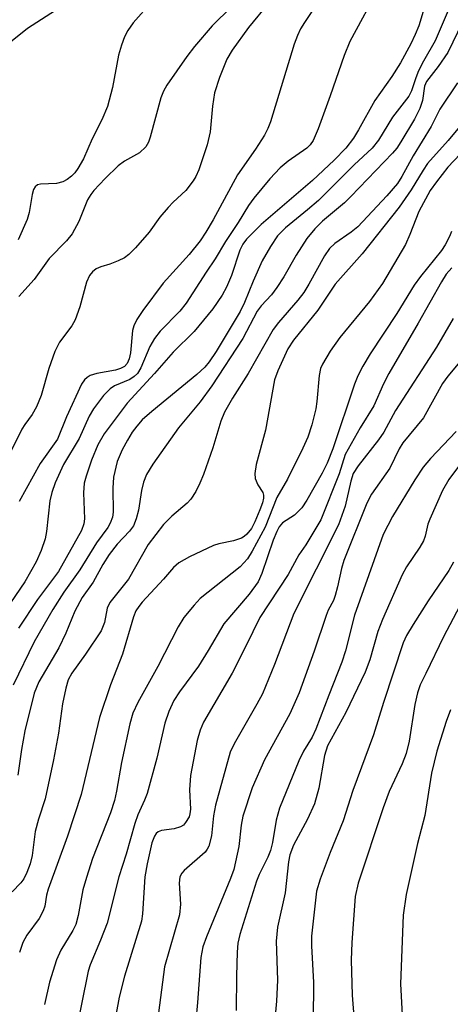
# Model space of a CAD drawing. Units: inches. Extents: x 1207772 to 1213772, y 581455 to 585456.
# Drawn here: x 1209929 to 1209997, y 585163 to 585320 of the extents above; entities that cross this region are included whole.
import ezdxf

# ---------------------------------------------------------------- set-up
doc = ezdxf.new("R2010")
doc.units = ezdxf.units.IN
doc.header["$MEASUREMENT"] = 0
doc.layers.add('Undefined', color=1, linetype='Continuous')

msp = doc.modelspace()

# ---------------------------------------------------------------- linework, layer by layer
at = {"layer": 'Undefined'}
for points, elevation in [([(1209926.9, 585315.97), (1209929.84, 585318.36), (1209935.03, 585321.69)], 456), ([(1209949.53, 585322.51), (1209946.6, 585319.19), (1209945.79, 585317.99), (1209945.23, 585316.97), (1209944.75, 585315.67), (1209944.3, 585314.06), (1209943.31, 585308.96), (1209942.52, 585305.9), (1209941.62, 585303.78), (1209940.13, 585300.77), (1209938.75, 585297.63), (1209937.86, 585296.09), (1209937.34, 585295.38), (1209936.83, 585294.86), (1209936.17, 585294.34), (1209935.44, 585293.94), (1209934.46, 585293.7), (1209931.9, 585293.6), (1209931.42, 585293.47), (1209931.07, 585293.19), (1209930.83, 585292.75), (1209930.6, 585291.96), (1209930.11, 585289.11), (1209929.8, 585288), (1209928.36, 585284.74)], 456), ([(1209962.23, 585321.73), (1209959.12, 585318.73), (1209956.32, 585315.44), (1209955.11, 585313.86), (1209951.97, 585309.3), (1209951.43, 585308.34), (1209951.02, 585307.31), (1209949.33, 585301.06), (1209949.03, 585300.25), (1209948.6, 585299.54), (1209947.62, 585298.58), (1209945.22, 585297.23), (1209944.24, 585296.5), (1209942.18, 585294.5), (1209940.39, 585292.61), (1209939.88, 585291.96), (1209939.38, 585291.11), (1209937.98, 585287.68), (1209936.93, 585285.68), (1209936.04, 585284.62), (1209933.27, 585281.77), (1209930.93, 585278.43), (1209928.46, 585275.75)], 454), ([(1209997.12, 585280.31), (1209996.27, 585279.31), (1209995.52, 585278.11), (1209991.8, 585271.53), (1209987.15, 585263.53), (1209986.3, 585261.9), (1209984.77, 585258.41), (1209982.62, 585254.92), (1209980.24, 585250.67), (1209979.27, 585247.61), (1209976.36, 585240.29), (1209973.97, 585236.33), (1209972.9, 585234.74), (1209971.21, 585231.61), (1209966.68, 585224.79), (1209964.5, 585220.22), (1209962.29, 585215.98), (1209957.76, 585208.17), (1209957.24, 585206.88), (1209956.77, 585205.29), (1209955.72, 585199.73), (1209955.54, 585197.45), (1209955.69, 585194.34), (1209955.61, 585193.64), (1209955.47, 585193.16), (1209954.93, 585192.22), (1209954.57, 585191.83), (1209954.14, 585191.55), (1209953.09, 585191.26), (1209951.09, 585190.97), (1209950.59, 585190.78), (1209950.26, 585190.5), (1209949.98, 585190.1), (1209949.58, 585189.03), (1209948.82, 585185.67), (1209948.45, 585183.61), (1209948.11, 585177.73), (1209947.94, 585176.6), (1209945.25, 585167.85), (1209944.38, 585164.52), (1209942.99, 585156.76)], 432), ([(1209997.81, 585254.3), (1209993.74, 585250.03), (1209992.62, 585248.64), (1209991.3, 585246.64), (1209987.71, 585240.83), (1209986.25, 585237.99), (1209981.72, 585225.18), (1209980.28, 585219.5), (1209979.69, 585217.68), (1209977.62, 585212.48), (1209975.6, 585207.05), (1209974.99, 585205.81), (1209973.64, 585203.56), (1209972.87, 585202.06), (1209969.84, 585194.53), (1209969.28, 585192.62), (1209968.7, 585189.08), (1209968.4, 585187.79), (1209967.98, 585186.76), (1209966.6, 585184), (1209966.17, 585182.93), (1209963.53, 585174.49), (1209963.22, 585173.07), (1209963.09, 585171.64), (1209962.98, 585167.89), (1209962.94, 585162.41)], 426), ([(1210001.62, 585253.36), (1209996.67, 585246.71), (1209995.64, 585244.94), (1209993.63, 585240.41), (1209993.35, 585239.59), (1209992.92, 585237.71), (1209992.64, 585236.96), (1209992.07, 585235.97), (1209989.98, 585232.85), (1209989.26, 585231.58), (1209986.15, 585224.49), (1209985.43, 585222.58), (1209984.12, 585218.07), (1209983.41, 585216.14), (1209980.32, 585209.7), (1209977.43, 585204.43), (1209976.96, 585202.89), (1209976.06, 585197.68), (1209975.38, 585195.22), (1209974.28, 585192.8), (1209972.05, 585188.66), (1209971.44, 585187.11), (1209971.24, 585186.02), (1209970.7, 585181.1), (1209969.52, 585175.63), (1209969.29, 585173.42), (1209969.51, 585167.22), (1209969.35, 585163.89), (1209967.76, 585146.44)], 424), ([(1209997.41, 585233.56), (1209996.68, 585232.28), (1209993.37, 585227.42), (1209991, 585223.68), (1209989.94, 585221.94), (1209989.41, 585220.78), (1209986.29, 585211.29), (1209984.71, 585206.19), (1209981.46, 585197.3), (1209979.91, 585192.51), (1209977.85, 585187.46), (1209976.25, 585183.27), (1209975.7, 585181.32), (1209974.87, 585174.22), (1209974.88, 585172.65), (1209975.19, 585166.82), (1209975.16, 585160.88)], 422)]:
    msp.add_lwpolyline(points, dxfattribs=dict(at, elevation=elevation))
for points in [[(1209985.69, 585324.97, 448), (1209980.98, 585316.23, 448), (1209980.05, 585314.04, 448), (1209977.87, 585307.62, 448), (1209975.97, 585302.37, 448), (1209975.16, 585300.5, 448), (1209974.7, 585299.86, 448), (1209974.13, 585299.29, 448), (1209971.21, 585297.26, 448), (1209969.94, 585296.21, 448), (1209968.28, 585294.43, 448), (1209965.74, 585291.39, 448), (1209964.9, 585290.19, 448), (1209963.27, 585287.51, 448), (1209961.28, 585284.49, 448), (1209959.64, 585281.76, 448), (1209958.17, 585279.63, 448), (1209955.04, 585274.72, 448), (1209954, 585273.44, 448), (1209950.9, 585270.27, 448), (1209949.99, 585269.11, 448), (1209949.27, 585267.83, 448), (1209947.85, 585264.42, 448), (1209947.29, 585263.52, 448), (1209946.79, 585263.04, 448), (1209946.06, 585262.58, 448), (1209943.64, 585261.57, 448), (1209942.94, 585261.12, 448), (1209941.93, 585260.06, 448), (1209940.31, 585257.92, 448), (1209939.65, 585256.74, 448), (1209938.03, 585253.22, 448), (1209935.57, 585249.1, 448), (1209934.25, 585246.18, 448), (1209933.74, 585244.63, 448), (1209933.42, 585243.33, 448), (1209932.86, 585238.44, 448), (1209932.67, 585237.28, 448), (1209932.05, 585235.41, 448), (1209931.23, 585233.62, 448), (1209929.43, 585230.46, 448), (1209927.14, 585227.12, 448)], [(1209978.2, 585326.04, 450), (1209973.76, 585319.28, 450), (1209973.17, 585318.27, 450), (1209972.66, 585317.19, 450), (1209972.16, 585315.84, 450), (1209968.41, 585303.5, 450), (1209967.99, 585302.41, 450), (1209967.44, 585301.36, 450), (1209965.99, 585299.16, 450), (1209963.15, 585295.1, 450), (1209959.28, 585287.95, 450), (1209958.14, 585285.97, 450), (1209957.25, 585284.62, 450), (1209955.51, 585282.41, 450), (1209951.35, 585277.85, 450), (1209948.14, 585273.53, 450), (1209947.19, 585272.09, 450), (1209946.74, 585271.11, 450), (1209946.51, 585270.36, 450), (1209946.19, 585266.79, 450), (1209945.99, 585265.86, 450), (1209945.68, 585265.13, 450), (1209945.25, 585264.63, 450), (1209944.63, 585264.31, 450), (1209943.8, 585264.08, 450), (1209940.86, 585263.55, 450), (1209939.77, 585263.2, 450), (1209939.3, 585262.92, 450), (1209938.89, 585262.55, 450), (1209938.41, 585261.84, 450), (1209936.06, 585256.67, 450), (1209934.61, 585253.13, 450), (1209931.87, 585249.26, 450), (1209928.55, 585243.22, 450)], [(1209993.4, 585323.73, 446), (1209991.89, 585318.71, 446), (1209991.34, 585317.33, 446), (1209990.63, 585315.86, 446), (1209988.99, 585312.88, 446), (1209987.65, 585310.66, 446), (1209984.92, 585306.85, 446), (1209982.37, 585302.21, 446), (1209981.56, 585300.88, 446), (1209980.33, 585299.32, 446), (1209978.51, 585297.42, 446), (1209975.04, 585294.18, 446), (1209966.9, 585287.17, 446), (1209964.58, 585284.85, 446), (1209964, 585284.07, 446), (1209963.53, 585283.13, 446), (1209962.19, 585279.07, 446), (1209961.43, 585277.23, 446), (1209960.71, 585275.98, 446), (1209959.25, 585273.8, 446), (1209956.26, 585270.2, 446), (1209952.97, 585266.94, 446), (1209950, 585263.53, 446), (1209945.65, 585258.84, 446), (1209942.04, 585253.95, 446), (1209941.01, 585252.2, 446), (1209940.01, 585249.77, 446), (1209939.14, 585247.23, 446), (1209938.86, 585246.13, 446), (1209938.72, 585244.59, 446), (1209938.9, 585240.45, 446), (1209938.78, 585239.66, 446), (1209938.41, 585238.62, 446), (1209934.75, 585232.11, 446), (1209931.42, 585227.66, 446), (1209928.43, 585223.1, 446)], [(1209968.15, 585322.37, 452), (1209964.88, 585318.44, 452), (1209962.33, 585314.84, 452), (1209961.49, 585313.43, 452), (1209960.3, 585310.54, 452), (1209959.53, 585308.09, 452), (1209959.2, 585305.95, 452), (1209958.81, 585301.92, 452), (1209958.37, 585299.86, 452), (1209957.01, 585295.87, 452), (1209956.55, 585294.8, 452), (1209956.13, 585294.1, 452), (1209954.94, 585292.58, 452), (1209952.95, 585290.76, 452), (1209952.15, 585289.91, 452), (1209950.86, 585288.33, 452), (1209949.16, 585285.97, 452), (1209946.97, 585283.5, 452), (1209945.93, 585282.44, 452), (1209945.24, 585281.92, 452), (1209944.24, 585281.4, 452), (1209942.92, 585280.88, 452), (1209941.46, 585280.46, 452), (1209940.74, 585280.14, 452), (1209940.14, 585279.67, 452), (1209939.67, 585279.08, 452), (1209939.23, 585278.05, 452), (1209938.17, 585274.14, 452), (1209937.44, 585272.05, 452), (1209936.9, 585271.09, 452), (1209934.93, 585268.52, 452), (1209934.2, 585267.01, 452), (1209933.22, 585264.34, 452), (1209932, 585260.03, 452), (1209931.28, 585258.24, 452), (1209930.62, 585257.03, 452), (1209929.44, 585255.42, 452), (1209928.98, 585254.68, 452), (1209927.28, 585251.27, 452)], [(1209997.22, 585322.62, 444), (1209994.52, 585316.37, 444), (1209992.67, 585313.13, 444), (1209991.86, 585311.58, 444), (1209991.41, 585310.46, 444), (1209990.73, 585308.4, 444), (1209990.3, 585307.58, 444), (1209987.72, 585304.24, 444), (1209985.51, 585300.59, 444), (1209984.53, 585299.3, 444), (1209981.68, 585296.68, 444), (1209976, 585291.01, 444), (1209974.27, 585289.51, 444), (1209970.76, 585286.66, 444), (1209969.5, 585285.38, 444), (1209968.38, 585283.69, 444), (1209967.09, 585281.42, 444), (1209965.64, 585278.19, 444), (1209964.29, 585274.83, 444), (1209963.59, 585273.37, 444), (1209959.75, 585267.02, 444), (1209958.66, 585265.38, 444), (1209957.96, 585264.54, 444), (1209956.72, 585263.39, 444), (1209949.55, 585257.49, 444), (1209948.05, 585256.15, 444), (1209947.17, 585255.16, 444), (1209946.47, 585254.2, 444), (1209945.69, 585252.94, 444), (1209944.89, 585251.4, 444), (1209944.1, 585249.54, 444), (1209943.48, 585247.05, 444), (1209943.37, 585245.31, 444), (1209943.43, 585241.53, 444), (1209943.32, 585240.72, 444), (1209942.98, 585239.77, 444), (1209942.58, 585239.08, 444), (1209940.82, 585236.64, 444), (1209938.18, 585232.36, 444), (1209935.64, 585228.79, 444), (1209933.86, 585226.06, 444), (1209930.92, 585220.94, 444), (1209927.56, 585214.03, 444)], [(1209998.83, 585319.29, 442), (1209996.51, 585314.5, 442), (1209994.97, 585312.27, 442), (1209993.12, 585309.89, 442), (1209992.83, 585309.17, 442), (1209992.51, 585306.9, 442), (1209992.09, 585305.58, 442), (1209991.23, 585303.91, 442), (1209989.08, 585300.31, 442), (1209988.41, 585299.33, 442), (1209987.73, 585298.51, 442), (1209981.15, 585291.63, 442), (1209980.11, 585290.63, 442), (1209976.61, 585287.72, 442), (1209975.44, 585286.49, 442), (1209974.16, 585284.94, 442), (1209972.44, 585282.33, 442), (1209970.5, 585278.88, 442), (1209969.42, 585277.19, 442), (1209968.57, 585276.04, 442), (1209966.93, 585274.26, 442), (1209966.3, 585273.41, 442), (1209964, 585269.08, 442), (1209959.11, 585261.57, 442), (1209957.25, 585259.04, 442), (1209953.8, 585254.91, 442), (1209949.73, 585249.16, 442), (1209948.75, 585247.52, 442), (1209948.26, 585246.28, 442), (1209947.95, 585244.97, 442), (1209947.47, 585241.85, 442), (1209947.07, 585240.44, 442), (1209946.64, 585239.37, 442), (1209946.01, 585238.48, 442), (1209944.09, 585236.44, 442), (1209942.81, 585234.81, 442), (1209941.79, 585233.19, 442), (1209940.25, 585230.41, 442), (1209938.55, 585227.98, 442), (1209937.37, 585225.78, 442), (1209935.94, 585222.31, 442), (1209934.83, 585220, 442), (1209931.63, 585214.6, 442), (1209930.93, 585212.79, 442), (1209929.41, 585206.78, 442), (1209928.9, 585203.84, 442), (1209928.35, 585199.75, 442)], [(1209998.05, 585309.68, 440), (1209995.25, 585305.5, 440), (1209993.89, 585302.73, 440), (1209991.03, 585298.07, 440), (1209989.21, 585294.79, 440), (1209988.51, 585293.69, 440), (1209986.84, 585291.72, 440), (1209982.24, 585286.8, 440), (1209981.2, 585285.95, 440), (1209978.57, 585284.15, 440), (1209977.74, 585283.38, 440), (1209976.96, 585282.22, 440), (1209974.47, 585277.73, 440), (1209973.66, 585276.4, 440), (1209972.71, 585275.17, 440), (1209969.64, 585271.63, 440), (1209968.8, 585270.5, 440), (1209964.83, 585263.52, 440), (1209962.37, 585259.64, 440), (1209961.09, 585257.39, 440), (1209960.5, 585255.94, 440), (1209959.23, 585251.71, 440), (1209957.74, 585247.5, 440), (1209957.2, 585246.11, 440), (1209956.53, 585244.81, 440), (1209955.75, 585243.6, 440), (1209955.19, 585242.94, 440), (1209952.75, 585240.88, 440), (1209951.41, 585239.56, 440), (1209949, 585236.36, 440), (1209945.85, 585230.88, 440), (1209942.93, 585227.18, 440), (1209942.51, 585226.26, 440), (1209942.05, 585224, 440), (1209941.52, 585222.69, 440), (1209939.07, 585218.97, 440), (1209936.88, 585215.94, 440), (1209936.3, 585214.92, 440), (1209935.91, 585213.58, 440), (1209935.42, 585211.06, 440), (1209934.78, 585206.44, 440), (1209933.99, 585202.2, 440), (1209932.65, 585196.02, 440), (1209931.59, 585192.77, 440), (1209931.06, 585190.84, 440), (1209930.62, 585187.01, 440), (1209930.28, 585185.66, 440), (1209929.76, 585184.33, 440), (1209929.25, 585183.31, 440), (1209928.79, 585182.67, 440), (1209927.41, 585181.22, 440)], [(1209999.91, 585304.57, 438), (1209996.54, 585300.51, 438), (1209993.3, 585296.86, 438), (1209992.58, 585295.83, 438), (1209990.69, 585292.71, 438), (1209988.78, 585289.94, 438), (1209982.92, 585282.54, 438), (1209978.65, 585277.71, 438), (1209975.91, 585273.58, 438), (1209972.06, 585268.83, 438), (1209971.13, 585267.46, 438), (1209969.54, 585263.95, 438), (1209969.03, 585262.55, 438), (1209967.61, 585254.55, 438), (1209966.12, 585249.08, 438), (1209965.91, 585247.67, 438), (1209965.98, 585246.86, 438), (1209966.37, 585245.88, 438), (1209967.15, 585244.62, 438), (1209967.27, 585244.23, 438), (1209967.28, 585243.76, 438), (1209967.11, 585242.98, 438), (1209966.72, 585241.89, 438), (1209965.91, 585239.98, 438), (1209965.36, 585238.94, 438), (1209964.66, 585238.03, 438), (1209964.24, 585237.66, 438), (1209963.78, 585237.4, 438), (1209962.5, 585236.96, 438), (1209960.19, 585236.48, 438), (1209959.35, 585236.2, 438), (1209955.54, 585234.44, 438), (1209953.85, 585233.49, 438), (1209953.01, 585232.74, 438), (1209951.41, 585230.86, 438), (1209948.05, 585227.21, 438), (1209947.49, 585226.53, 438), (1209947.05, 585225.85, 438), (1209946.68, 585224.91, 438), (1209944.91, 585218.97, 438), (1209943.02, 585214.11, 438), (1209941.27, 585208.9, 438), (1209938.36, 585196.7, 438), (1209936.19, 585190.05, 438), (1209933.12, 585181.67, 438), (1209932.85, 585180.69, 438), (1209932.58, 585178.96, 438), (1209932.36, 585178.23, 438), (1209931.69, 585177.01, 438), (1209929.74, 585174.34, 438), (1209929.12, 585173.19, 438), (1209928.61, 585171.62, 438)], [(1209998.45, 585298.33, 436), (1209996.49, 585296.27, 436), (1209994.69, 585293.94, 436), (1209993.73, 585292.56, 436), (1209991.91, 585289.27, 436), (1209990.49, 585285.58, 436), (1209989.79, 585284.01, 436), (1209986.16, 585277.8, 436), (1209984.11, 585274.97, 436), (1209979.39, 585269.26, 436), (1209977.87, 585267.08, 436), (1209976.64, 585265.04, 436), (1209976.34, 585264.31, 436), (1209976.11, 585263.24, 436), (1209975.75, 585259.07, 436), (1209975.58, 585257.9, 436), (1209974.92, 585255.36, 436), (1209974.31, 585253.42, 436), (1209973.54, 585251.67, 436), (1209971.1, 585246.74, 436), (1209969.38, 585243.83, 436), (1209967.54, 585239.11, 436), (1209965.49, 585235.3, 436), (1209964.72, 585234.09, 436), (1209963.59, 585232.84, 436), (1209957.24, 585227.79, 436), (1209956.27, 585226.77, 436), (1209954.66, 585224.79, 436), (1209953.73, 585223.33, 436), (1209950.52, 585217.03, 436), (1209947.34, 585211.3, 436), (1209946.58, 585209.6, 436), (1209946.1, 585207.91, 436), (1209944.75, 585201.75, 436), (1209943.99, 585197.23, 436), (1209943.66, 585195.74, 436), (1209943, 585193.77, 436), (1209940.19, 585186.55, 436), (1209939.19, 585183.52, 436), (1209938.65, 585181.56, 436), (1209937.9, 585177.46, 436), (1209937.54, 585176.07, 436), (1209937.07, 585175.12, 436), (1209935.13, 585171.99, 436), (1209934.45, 585170.43, 436), (1209933.35, 585166.89, 436), (1209932.56, 585163.37, 436)], [(1209997.07, 585286.06, 434), (1209996.75, 585285.26, 434), (1209996.08, 585283.97, 434), (1209995.51, 585283.08, 434), (1209992.16, 585278.91, 434), (1209991.19, 585277.56, 434), (1209988.43, 585273.06, 434), (1209984.18, 585266.65, 434), (1209983.04, 585264.67, 434), (1209982.26, 585263.15, 434), (1209981.71, 585261.86, 434), (1209978.27, 585251.58, 434), (1209977.39, 585249.31, 434), (1209976.6, 585247.73, 434), (1209974.15, 585243.4, 434), (1209973.35, 585242.19, 434), (1209972.22, 585241.03, 434), (1209970.31, 585239.8, 434), (1209969.76, 585239.17, 434), (1209969.38, 585238.45, 434), (1209968.82, 585237.08, 434), (1209967.03, 585231.76, 434), (1209966.44, 585230.47, 434), (1209964.99, 585228.49, 434), (1209960.98, 585223.78, 434), (1209958.5, 585219.54, 434), (1209956.95, 585217.07, 434), (1209953.94, 585213.01, 434), (1209953.07, 585211.59, 434), (1209952.27, 585209.85, 434), (1209951.66, 585208.01, 434), (1209950.36, 585202.46, 434), (1209948.81, 585196.86, 434), (1209948.41, 585195.77, 434), (1209947.35, 585193.46, 434), (1209946.87, 585192.08, 434), (1209945.49, 585187.22, 434), (1209944.36, 585183.6, 434), (1209942.48, 585176.28, 434), (1209941.44, 585173.55, 434), (1209939.81, 585169.64, 434), (1209939.49, 585168.66, 434), (1209936.29, 585152.91, 434)], [(1209997.33, 585272.26, 430), (1209994.69, 585267.73, 430), (1209988.19, 585257.66, 430), (1209986.37, 585254.2, 430), (1209985.54, 585253.02, 430), (1209982.27, 585248.87, 430), (1209981.51, 585247.63, 430), (1209981.11, 585246.43, 430), (1209980.22, 585242.46, 430), (1209979.17, 585239.53, 430), (1209972.11, 585225.42, 430), (1209969.03, 585217.34, 430), (1209967.1, 585212.69, 430), (1209966.23, 585211.04, 430), (1209962.61, 585204.71, 430), (1209961.99, 585203.41, 430), (1209959.66, 585194.99, 430), (1209959.36, 585193.3, 430), (1209959.02, 585190.11, 430), (1209958.61, 585188.5, 430), (1209958.37, 585188.01, 430), (1209958.03, 585187.56, 430), (1209954.68, 585184.62, 430), (1209954.31, 585184.19, 430), (1209954, 585183.61, 430), (1209953.9, 585182.59, 430), (1209954.12, 585179.26, 430), (1209953.98, 585177.58, 430), (1209951.58, 585169.34, 430), (1209950.63, 585162.03, 430)], [(1209998.96, 585266, 428), (1209996.53, 585263.09, 428), (1209995.68, 585261.94, 428), (1209992.65, 585256.48, 428), (1209989.35, 585252.51, 428), (1209988.81, 585251.57, 428), (1209987.31, 585248.52, 428), (1209984.42, 585244.36, 428), (1209983.69, 585242.94, 428), (1209980.01, 585233.83, 428), (1209979.63, 585232.56, 428), (1209979.04, 585229.67, 428), (1209978.67, 585228.26, 428), (1209978.36, 585227.47, 428), (1209977.54, 585225.94, 428), (1209977.2, 585225.12, 428), (1209975.31, 585219.43, 428), (1209972.95, 585212.85, 428), (1209971.46, 585209.48, 428), (1209967.43, 585202.17, 428), (1209965.49, 585197.75, 428), (1209964, 585193.25, 428), (1209963.74, 585191.8, 428), (1209963.37, 585188.42, 428), (1209962.58, 585184.78, 428), (1209962.06, 585183.33, 428), (1209958.26, 585174.1, 428), (1209957.67, 585172.49, 428), (1209957.36, 585170.81, 428), (1209956.83, 585163.69, 428), (1209956.53, 585160.82, 428)], [(1209998.87, 585227.56, 420), (1209995.84, 585221.71, 420), (1209993, 585215.92, 420), (1209992.14, 585214.08, 420), (1209991.68, 585212.83, 420), (1209991.27, 585210.99, 420), (1209990.37, 585205.16, 420), (1209989.89, 585203.19, 420), (1209989.25, 585201.54, 420), (1209987.22, 585197.17, 420), (1209986.24, 585194.56, 420), (1209982.27, 585182.61, 420), (1209981.81, 585180.49, 420), (1209981.29, 585173.18, 420), (1209981.2, 585170.37, 420), (1209981.35, 585164.82, 420), (1209982.01, 585155.97, 420)], [(1209996.94, 585210.14, 418), (1209996.23, 585208.28, 418), (1209994.78, 585203.56, 418), (1209993.91, 585200.1, 418), (1209992.85, 585193.36, 418), (1209991.7, 585188.9, 418), (1209989.91, 585180.8, 418), (1209989.42, 585177.52, 418), (1209989, 585166.65, 418), (1209989.29, 585161.7, 418)]]:
    msp.add_polyline3d(points, dxfattribs=at)

doc.saveas('drawing.dxf')
